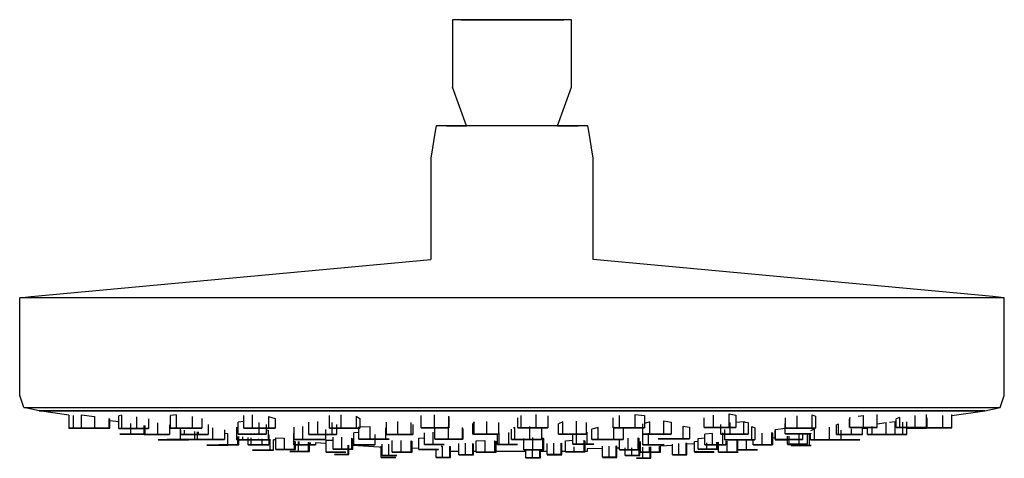
# Model space of a CAD drawing. Extents: x -9.3 to 9.3, y -4.2 to 4.2.
import ezdxf

# ---------------------------------------------------------------- set-up
doc = ezdxf.new("R2010")
doc.units = 0
doc.layers.get('0').update_dxf_attribs({"linetype": 'CONTINUOUS'})

msp = doc.modelspace()

# ---------------------------------------------------------------- linework, layer by layer
at = {"linetype": 'CONTINUOUS'}
for p, q in [((-0.98162, 4.166176), (-1.127419, 4.166168)), ((-1.127419, 4.166168), (-1.127419, 4.102181)), ((-0.572796, 4.166176), (-0.98162, 4.166176)), ((-0.8937, 4.166176), (-0.98162, 4.166176)), ((-0.971127, 4.166168), (-0.554621, 4.166183)), ((-0.010492, 4.166168), (-0.572796, 4.166176)), ((-0.554621, 4.166183), (0.010495, 4.166168)), ((-0.504946, 4.166183), (-0.554621, 4.166183)), ((0.009556, 4.166168), (-0.504946, 4.166183)), ((0.554625, 4.166176), (-0.010492, 4.166168)), ((0.521497, 4.166183), (0.009556, 4.166168)), ((0.010495, 4.166168), (0.5728, 4.166183)), ((0.521497, 4.166183), (0.5728, 4.166183)), ((0.97113, 4.166176), (0.554625, 4.166176)), ((0.5728, 4.166183), (0.981624, 4.166168)), ((0.88415, 4.166176), (0.97113, 4.166176)), ((1.127423, 4.166168), (0.97113, 4.166176)), ((1.127423, 4.102181), (1.127423, 4.166168)), ((-1.127419, 4.102181), (-1.127418, 2.926414)), ((1.127425, 2.926414), (1.127423, 4.102181)), ((-1.127418, 2.926414), (-1.127418, 2.886422)), ((-0.863106, 2.149601), (-1.127418, 2.886422)), ((0.863114, 2.149601), (1.127425, 2.886422)), ((1.127425, 2.886422), (1.127425, 2.926414)), ((-1.451793, 2.083954), (-1.543777, 1.537712)), ((-1.440741, 2.149589), (-1.451793, 2.083954)), ((-1.254421, 2.149589), (-1.440741, 2.149589)), ((-0.731981, 2.149589), (-1.254421, 2.149589)), ((-1.241013, 2.149589), (-0.863106, 2.149601)), ((-0.013405, 2.149589), (-0.731981, 2.149589)), ((0.708763, 2.149589), (-0.013405, 2.149589)), ((1.241021, 2.149589), (0.708763, 2.149589)), ((0.863114, 2.149601), (1.254431, 2.149589)), ((1.440749, 2.149589), (1.241021, 2.149589)), ((1.451801, 2.083954), (1.440749, 2.149589)), ((1.543783, 1.537712), (1.451801, 2.083954)), ((-1.543777, 1.537712), (-1.543779, -0.390126)), ((1.54378, -0.390126), (1.543783, 1.537712)), ((-9.129004, -1.09462), (-1.543779, -0.390126)), ((9.129004, -1.09462), (1.54378, -0.390126)), ((-9.349022, -1.115051), (-9.129004, -1.09462)), ((-9.349022, -1.240692), (-9.349022, -1.115051)), ((-9.186357, -1.115051), (-9.349022, -1.115051)), ((-8.670664, -1.115051), (-9.186357, -1.115051)), ((-7.821764, -1.115051), (-8.670664, -1.115051)), ((-6.672278, -1.115051), (-7.821764, -1.115051)), ((-5.266379, -1.115051), (-6.672278, -1.115051)), ((-3.658096, -1.115051), (-5.266379, -1.115051)), ((-1.909234, -1.115051), (-3.658096, -1.115051)), ((-0.087017, -1.115051), (-1.909234, -1.115051)), ((1.738559, -1.115051), (-0.087017, -1.115051)), ((3.497323, -1.115051), (1.738559, -1.115051)), ((5.121686, -1.115051), (3.497323, -1.115051)), ((6.549226, -1.115051), (5.121686, -1.115051)), ((7.725084, -1.115051), (6.549226, -1.115051)), ((8.604069, -1.115051), (7.725084, -1.115051)), ((9.152407, -1.115051), (8.604069, -1.115051)), ((9.349022, -1.115051), (9.129004, -1.09462)), ((9.349022, -1.115051), (9.152407, -1.115051)), ((9.349022, -1.240692), (9.349022, -1.115051)), ((-9.349022, -2.888543), (-9.349022, -1.240692)), ((9.349022, -2.888543), (9.349022, -1.240692)), ((-9.349022, -2.975273), (-9.349022, -2.888543)), ((-9.272346, -3.199791), (-9.349022, -2.975273)), ((9.272346, -3.199791), (9.349022, -2.975273)), ((9.349022, -2.975273), (9.349022, -2.888543)), ((-9.272346, -3.199791), (-9.111015, -3.199791)), ((-8.977863, -3.267365), (-9.272346, -3.199791)), ((-9.111015, -3.199791), (-8.599554, -3.199791)), ((-8.977863, -3.267365), (-8.821655, -3.267364)), ((-8.821655, -3.267364), (-8.977863, -3.267365)), ((-8.415282, -3.344919), (-8.977863, -3.267365)), ((-8.821655, -3.267364), (-8.326435, -3.267364)), ((-8.326435, -3.267364), (-8.821655, -3.267364)), ((-8.599554, -3.199791), (-7.757615, -3.199791)), ((-8.416855, -3.344587), (-8.416855, -3.593152)), ((-8.336155, -3.352353), (-8.336155, -3.593152)), ((-8.326435, -3.267364), (-7.511238, -3.267364)), ((-7.511238, -3.267364), (-8.326435, -3.267364)), ((-8.176807, -3.593798), (-8.176807, -3.342907)), ((-8.176807, -3.342907), (-7.926491, -3.370252)), ((-7.757615, -3.199791), (-6.617557, -3.199791)), ((-7.511238, -3.267364), (-6.407386, -3.267364)), ((-6.407386, -3.267364), (-7.511238, -3.267364)), ((-7.412408, -3.348441), (-7.464239, -3.361295)), ((-7.464239, -3.599074), (-7.464239, -3.361295)), ((-7.412408, -3.599074), (-7.412408, -3.348441)), ((-6.617557, -3.199791), (-5.226284, -3.19979)), ((-6.371864, -3.340907), (-6.484761, -3.352917)), ((-6.484761, -3.590565), (-6.484761, -3.352917)), ((-6.407386, -3.267364), (-5.057302, -3.267364)), ((-5.057302, -3.267364), (-6.407386, -3.267364)), ((-6.371864, -3.590565), (-6.371864, -3.340907)), ((-5.223188, -3.199789), (-3.628095, -3.199789)), ((-5.095274, -3.592125), (-5.095274, -3.354056)), ((-5.057302, -3.267364), (-3.512868, -3.267364)), ((-3.512868, -3.267364), (-5.057302, -3.267364)), ((-4.926373, -3.592125), (-4.926373, -3.342869)), ((-3.628095, -3.199789), (-1.893576, -3.199789)), ((-3.512868, -3.267364), (-1.833437, -3.267364)), ((-1.833437, -3.267364), (-3.512868, -3.267364)), ((-3.46275, -3.591403), (-3.46275, -3.355243)), ((-3.245422, -3.591403), (-3.245422, -3.342816)), ((-1.893576, -3.199789), (-0.086303, -3.199789)), ((-1.833437, -3.267364), (-0.083562, -3.267364)), ((-0.083562, -3.267364), (-1.833437, -3.267364)), ((-1.724912, -3.588683), (-1.724912, -3.354998)), ((-1.468905, -3.588683), (-1.468905, -3.339779)), ((-1.205456, -3.363584), (-1.205456, -3.588683)), ((-1.205456, -3.363584), (-1.20213, -3.382001)), ((-0.086303, -3.199789), (1.7243, -3.199789)), ((-0.083562, -3.267364), (1.669538, -3.267364)), ((1.669538, -3.267364), (-0.083562, -3.267364)), ((0.174202, -3.585738), (0.174202, -3.353196)), ((0.459479, -3.585738), (0.459479, -3.335579)), ((0.682511, -3.359325), (0.682511, -3.585738)), ((1.669538, -3.267364), (3.358478, -3.267364)), ((3.358478, -3.267364), (1.669538, -3.267364)), ((1.7243, -3.199789), (3.46864, -3.199789)), ((2.040764, -3.585134), (2.040764, -3.352907)), ((2.339192, -3.585134), (2.339192, -3.332523)), ((2.339192, -3.332523), (2.514967, -3.354982)), ((2.514967, -3.354982), (2.514967, -3.585134)), ((3.358478, -3.267364), (4.918353, -3.267364)), ((4.918353, -3.267364), (3.358478, -3.267364)), ((3.46864, -3.199789), (5.079681, -3.199789)), ((3.828837, -3.581824), (3.828837, -3.348101)), ((4.127031, -3.581824), (4.127031, -3.324025)), ((4.127031, -3.324025), (4.247665, -3.348543)), ((4.247665, -3.348543), (4.247665, -3.581824)), ((4.918353, -3.267364), (6.28922, -3.267364)), ((6.28922, -3.267364), (4.918353, -3.267364)), ((5.079681, -3.199789), (6.495514, -3.199791)), ((5.41576, -3.595629), (5.41576, -3.359229)), ((5.700344, -3.595629), (5.700344, -3.337885)), ((5.700344, -3.337885), (5.760425, -3.365079)), ((5.760425, -3.365079), (5.760425, -3.595629)), ((6.28922, -3.267364), (7.418396, -3.267364)), ((7.418396, -3.267364), (6.28922, -3.267364)), ((6.495514, -3.199791), (7.661728, -3.199791)), ((6.572126, -3.364332), (6.676873, -3.35102)), ((6.676873, -3.583385), (6.676873, -3.35102)), ((6.935082, -3.583385), (6.935082, -3.334042)), ((7.418396, -3.267364), (8.262486, -3.267364)), ((8.262486, -3.267364), (7.418396, -3.267364)), ((7.654138, -3.581965), (7.654138, -3.353272)), ((7.661728, -3.199791), (8.533504, -3.199791)), ((7.869935, -3.581965), (7.869935, -3.33538)), ((8.183695, -3.585436), (8.183695, -3.354852)), ((8.262486, -3.267364), (8.789053, -3.267364)), ((8.789053, -3.267364), (8.262486, -3.267364)), ((8.350763, -3.353813), (8.977863, -3.267365)), ((8.350763, -3.585436), (8.350763, -3.336274)), ((8.533504, -3.199791), (9.077345, -3.199791)), ((8.789053, -3.267364), (8.977863, -3.267365)), ((8.977863, -3.267365), (8.789053, -3.267364)), ((8.977863, -3.267365), (9.272346, -3.199791)), ((9.077345, -3.199791), (9.272346, -3.199791)), ((-7.926491, -3.370252), (-7.926491, -3.593798)), ((-7.658133, -3.411938), (-7.658133, -3.593798)), ((-7.658133, -3.411938), (-7.645215, -3.422206)), ((-7.645215, -3.422206), (-7.640091, -3.42438)), ((-7.640091, -3.593798), (-7.640091, -3.42438)), ((-7.464239, -3.476024), (-7.640091, -3.451782)), ((-7.24261, -3.506576), (-7.24261, -3.708687)), ((-7.130595, -3.377014), (-7.130595, -3.599074)), ((-6.990992, -3.541263), (-6.990992, -3.708687)), ((-6.984178, -3.716239), (-6.984178, -3.542202)), ((-6.969212, -3.716239), (-6.969212, -3.544265)), ((-6.900608, -3.418441), (-6.900608, -3.599074)), ((-6.730477, -3.494696), (-6.730477, -3.716239)), ((-6.506704, -3.529459), (-6.506704, -3.716239)), ((-6.074707, -3.369492), (-6.074707, -3.590565)), ((-5.890445, -3.409787), (-5.890445, -3.590565)), ((-5.770914, -3.524137), (-5.770914, -3.71146)), ((-5.095274, -3.467507), (-5.199857, -3.478716)), ((-5.199857, -3.709992), (-5.199857, -3.478716)), ((-4.809072, -3.487541), (-4.809072, -3.709992)), ((-4.66546, -3.522857), (-4.66546, -3.709992)), ((-4.627204, -3.371732), (-4.627204, -3.592125)), ((-4.627204, -3.371732), (-4.496934, -3.411782)), ((-4.496934, -3.411782), (-4.496934, -3.592125)), ((-3.858738, -3.710675), (-3.858738, -3.480736)), ((-3.687973, -3.710675), (-3.687973, -3.465726)), ((-3.424332, -3.486459), (-3.424332, -3.710675)), ((-3.331457, -3.522202), (-3.331457, -3.710675)), ((-2.957659, -3.36841), (-2.957659, -3.591403)), ((-2.957659, -3.36841), (-2.921557, -3.389954)), ((-2.921557, -3.389954), (-2.887224, -3.409151)), ((-2.887224, -3.409151), (-2.887224, -3.591403)), ((-2.381006, -3.712977), (-2.381006, -3.480011)), ((-2.170722, -3.712977), (-2.170722, -3.466702)), ((-1.922465, -3.488683), (-1.922465, -3.712977)), ((-1.884492, -3.524388), (-1.884492, -3.712977)), ((-1.20213, -3.382001), (-1.198015, -3.403956)), ((-1.198015, -3.403956), (-1.198015, -3.588683)), ((-0.718043, -3.476062), (-0.742438, -3.510662)), ((-0.742438, -3.709883), (-0.742438, -3.510662)), ((-0.718043, -3.709883), (-0.718043, -3.476062)), ((-0.475193, -3.709883), (-0.475193, -3.464543)), ((-0.25674, -3.488915), (-0.25674, -3.709883)), ((0.111959, -3.585738), (0.111959, -3.394679)), ((0.96363, -3.473403), (0.883692, -3.509967)), ((0.883692, -3.706217), (0.883692, -3.509967)), ((0.96363, -3.706217), (0.96363, -3.473403)), ((1.224628, -3.706217), (1.224628, -3.460446)), ((1.405688, -3.484154), (1.405688, -3.706217)), ((1.918111, -3.585134), (1.918111, -3.397626)), ((2.484883, -3.704367), (2.484883, -3.511127)), ((2.616778, -3.471503), (2.514967, -3.502089)), ((2.616778, -3.704367), (2.616778, -3.471503)), ((2.884218, -3.704367), (2.884218, -3.455536)), ((2.884218, -3.455536), (3.019763, -3.479193)), ((3.019763, -3.479193), (3.019763, -3.704367)), ((3.651277, -3.581824), (3.651277, -3.396695)), ((3.96304, -3.710062), (3.96304, -3.522499)), ((4.140976, -3.710062), (4.140976, -3.48672)), ((4.247665, -3.479462), (4.402861, -3.468905)), ((4.402861, -3.710062), (4.402861, -3.468905)), ((4.402861, -3.468905), (4.430311, -3.477174)), ((4.430311, -3.477174), (4.486811, -3.485345)), ((4.486811, -3.485345), (4.486811, -3.710062)), ((5.186996, -3.700892), (5.186996, -3.503774)), ((5.191256, -3.595629), (5.191256, -3.394956)), ((6.19835, -3.516797), (6.164553, -3.533135)), ((6.164553, -3.712267), (6.164553, -3.533135)), ((6.19835, -3.712267), (6.19835, -3.516797)), ((6.415496, -3.39287), (6.41233, -3.4218)), ((6.41233, -3.583385), (6.41233, -3.4218)), ((6.415496, -3.583385), (6.415496, -3.39287)), ((6.935082, -3.509689), (7.104668, -3.48476)), ((7.104668, -3.712336), (7.104668, -3.48476)), ((7.166229, -3.480609), (7.278654, -3.467587)), ((7.278654, -3.712336), (7.278654, -3.467587)), ((7.344946, -3.396238), (7.293177, -3.41548)), ((7.293177, -3.581965), (7.293177, -3.41548)), ((7.365757, -3.390651), (7.344946, -3.396238)), ((7.365757, -3.581965), (7.365757, -3.390651)), ((7.424101, -3.71531), (7.424101, -3.481557)), ((7.499019, -3.71531), (7.499019, -3.471229)), ((7.884369, -3.585436), (7.884369, -3.394808)), ((-8.336155, -3.593152), (-8.416855, -3.593152)), ((-8.416855, -3.593152), (-8.336155, -3.593152)), ((-8.176807, -3.593152), (-8.336155, -3.593152)), ((-8.336155, -3.593152), (-8.176807, -3.593152)), ((-8.176807, -3.593798), (-7.926491, -3.593798)), ((-7.926491, -3.593798), (-8.176807, -3.593798)), ((-7.926491, -3.593798), (-7.658133, -3.593798)), ((-7.658133, -3.593798), (-7.926491, -3.593798)), ((-7.640091, -3.593798), (-7.658133, -3.593798)), ((-7.658133, -3.593798), (-7.640091, -3.593798)), ((-7.412408, -3.599074), (-7.464239, -3.599074)), ((-7.464239, -3.599074), (-7.412408, -3.599074)), ((-7.44692, -3.708687), (-7.24261, -3.708687)), ((-7.24261, -3.708687), (-7.44692, -3.708687)), ((-7.412408, -3.599074), (-7.130595, -3.599074)), ((-7.130595, -3.599074), (-7.412408, -3.599074)), ((-7.24261, -3.708687), (-6.990992, -3.708687)), ((-6.990992, -3.708687), (-7.24261, -3.708687)), ((-7.130595, -3.599074), (-6.900608, -3.599074)), ((-6.900608, -3.599074), (-7.130595, -3.599074)), ((-6.969212, -3.716239), (-6.984178, -3.716239)), ((-6.984178, -3.716239), (-6.969212, -3.716239)), ((-6.969212, -3.716239), (-6.730477, -3.716239)), ((-6.730477, -3.716239), (-6.969212, -3.716239)), ((-6.730477, -3.716239), (-6.506704, -3.716239)), ((-6.506704, -3.716239), (-6.730477, -3.716239)), ((-6.506704, -3.571398), (-6.484761, -3.57353)), ((-6.371864, -3.590565), (-6.484761, -3.590565)), ((-6.484761, -3.590565), (-6.371864, -3.590565)), ((-6.371864, -3.590565), (-6.074707, -3.590565)), ((-6.074707, -3.590565), (-6.371864, -3.590565)), ((-6.29886, -3.591596), (-6.29886, -3.809104)), ((-6.288456, -3.71146), (-6.288456, -3.625299)), ((-6.21759, -3.71146), (-6.288456, -3.71146)), ((-6.288456, -3.71146), (-6.21759, -3.71146)), ((-6.21759, -3.71146), (-6.21759, -3.633496)), ((-6.21759, -3.71146), (-5.958819, -3.71146)), ((-5.958819, -3.71146), (-6.21759, -3.71146)), ((-6.074707, -3.590565), (-5.890445, -3.590565)), ((-5.890445, -3.590565), (-6.074707, -3.590565)), ((-6.030501, -3.655136), (-6.030501, -3.809104)), ((-6.021184, -3.809925), (-6.021184, -3.656213)), ((-5.969354, -3.809925), (-5.969354, -3.662208)), ((-5.958819, -3.663427), (-5.958819, -3.71146)), ((-5.958819, -3.71146), (-5.770914, -3.71146)), ((-5.770914, -3.71146), (-5.958819, -3.71146)), ((-5.68754, -3.589178), (-5.68754, -3.809925)), ((-5.457553, -3.624863), (-5.457553, -3.809925)), ((-5.457553, -3.688765), (-5.403238, -3.693917)), ((-5.403238, -3.693917), (-5.403238, -3.910376)), ((-5.226284, -3.812626), (-5.226284, -3.575265)), ((-5.076269, -3.709992), (-5.199857, -3.709992)), ((-5.199857, -3.709992), (-5.076269, -3.709992)), ((-4.926373, -3.592125), (-5.095274, -3.592125)), ((-5.095274, -3.592125), (-4.92788, -3.592125)), ((-5.076269, -3.709992), (-4.809072, -3.709992)), ((-4.809072, -3.709992), (-5.076269, -3.709992)), ((-4.926373, -3.592125), (-4.627204, -3.592125)), ((-4.627204, -3.592125), (-4.926373, -3.592125)), ((-4.809072, -3.709992), (-4.66546, -3.709992)), ((-4.66546, -3.709992), (-4.809072, -3.709992)), ((-4.66546, -3.62444), (-4.631968, -3.631577)), ((-4.631968, -3.631577), (-4.631968, -3.812626)), ((-4.627204, -3.592125), (-4.496934, -3.592125)), ((-4.496934, -3.592125), (-4.627204, -3.592125)), ((-4.615245, -3.717503), (-4.615245, -3.91048)), ((-4.140875, -3.908189), (-4.140875, -3.685768)), ((-4.138831, -3.80638), (-4.138831, -3.57436)), ((-3.96993, -3.80638), (-3.96993, -3.562125)), ((-3.687973, -3.710675), (-3.858738, -3.710675)), ((-3.858738, -3.710675), (-3.687973, -3.710675)), ((-3.687973, -3.710675), (-3.424332, -3.710675)), ((-3.424332, -3.710675), (-3.687973, -3.710675)), ((-3.540491, -3.619989), (-3.540491, -3.80638)), ((-3.245422, -3.591403), (-3.46275, -3.591403)), ((-3.46275, -3.591403), (-3.245422, -3.591403)), ((-3.424332, -3.710675), (-3.331457, -3.710675)), ((-3.331457, -3.710675), (-3.424332, -3.710675)), ((-3.245422, -3.591403), (-2.957659, -3.591403)), ((-2.957659, -3.591403), (-3.245422, -3.591403)), ((-2.911712, -3.677782), (-3.004984, -3.681254)), ((-3.004984, -3.908338), (-3.004984, -3.681254)), ((-2.957659, -3.591403), (-2.887224, -3.591403)), ((-2.887224, -3.591403), (-2.957659, -3.591403)), ((-2.909019, -3.805597), (-2.909019, -3.571039)), ((-2.887224, -3.56997), (-2.691692, -3.560376)), ((-2.691692, -3.805597), (-2.691692, -3.560376)), ((-2.607326, -3.715511), (-2.607326, -3.908338)), ((-2.403928, -3.585729), (-2.403928, -3.805597)), ((-2.170722, -3.712977), (-2.381006, -3.712977)), ((-2.381006, -3.712977), (-2.170722, -3.712977)), ((-2.170722, -3.712977), (-1.922465, -3.712977)), ((-1.922465, -3.712977), (-2.170722, -3.712977)), ((-1.922465, -3.712977), (-1.884492, -3.712977)), ((-1.884492, -3.712977), (-1.922465, -3.712977)), ((-1.468905, -3.588683), (-1.724912, -3.588683)), ((-1.724912, -3.588683), (-1.468905, -3.588683)), ((-1.660669, -3.902353), (-1.660669, -3.679843)), ((-1.495346, -3.902353), (-1.495346, -3.671231)), ((-1.468905, -3.588683), (-1.205456, -3.588683)), ((-1.205456, -3.588683), (-1.468905, -3.588683)), ((-1.463151, -3.805385), (-1.463151, -3.575177)), ((-1.207144, -3.805385), (-1.207144, -3.560334)), ((-1.205456, -3.588683), (-1.198015, -3.588683)), ((-1.198015, -3.588683), (-1.205456, -3.588683)), ((-0.943695, -3.583887), (-0.943695, -3.805385)), ((-0.943695, -3.583887), (-0.936253, -3.617182)), ((-0.936253, -3.617182), (-0.936253, -3.805385)), ((-0.718043, -3.709883), (-0.742438, -3.709883)), ((-0.742438, -3.709883), (-0.718043, -3.709883)), ((-0.475193, -3.709883), (-0.718043, -3.709883)), ((-0.718043, -3.709883), (-0.475193, -3.709883)), ((-0.475193, -3.709883), (-0.25674, -3.709883)), ((-0.25674, -3.709883), (-0.475193, -3.709883)), ((-0.272778, -3.905777), (-0.272778, -3.701409)), ((-0.245324, -3.905777), (-0.245324, -3.679664)), ((-0.057037, -3.905777), (-0.057037, -3.674826)), ((-0.008854, -3.807956), (-0.008854, -3.61446)), ((0.040798, -3.587868), (0.025114, -3.595948)), ((0.053389, -3.579477), (0.040798, -3.587868)), ((0.053389, -3.807956), (0.053389, -3.579477)), ((0.174202, -3.585738), (0.111959, -3.585738)), ((0.111959, -3.585738), (0.174202, -3.585738)), ((0.459479, -3.585738), (0.174202, -3.585738)), ((0.174202, -3.585738), (0.459479, -3.585738)), ((0.338666, -3.807956), (0.338666, -3.561329)), ((0.459479, -3.585738), (0.682511, -3.585738)), ((0.682511, -3.585738), (0.459479, -3.585738)), ((0.561698, -3.58405), (0.561698, -3.807956)), ((0.96363, -3.706217), (0.883692, -3.706217)), ((0.883692, -3.706217), (0.96363, -3.706217)), ((1.224628, -3.706217), (0.96363, -3.706217)), ((0.96363, -3.706217), (1.224628, -3.706217)), ((1.154978, -3.89833), (1.154978, -3.696855)), ((1.224265, -3.89833), (1.224265, -3.674931)), ((1.224628, -3.706217), (1.405688, -3.706217)), ((1.405688, -3.706217), (1.224628, -3.706217)), ((1.424547, -3.89833), (1.424547, -3.667732)), ((1.638054, -3.579366), (1.515401, -3.610388)), ((1.515401, -3.811236), (1.515401, -3.610388)), ((1.638054, -3.811236), (1.638054, -3.579366)), ((2.040764, -3.585134), (1.918111, -3.585134)), ((1.918111, -3.585134), (2.039742, -3.585134)), ((1.936482, -3.811236), (1.936482, -3.571007)), ((2.339192, -3.585134), (2.040764, -3.585134)), ((2.040764, -3.585134), (2.339192, -3.585134)), ((2.112257, -3.58743), (2.112257, -3.811236)), ((2.339192, -3.585134), (2.514967, -3.585134)), ((2.514967, -3.585134), (2.339192, -3.585134)), ((2.484702, -3.908409), (2.484702, -3.71242)), ((2.616778, -3.704367), (2.484883, -3.704367)), ((2.484883, -3.704367), (2.616778, -3.704367)), ((2.592716, -3.908409), (2.592716, -3.685406)), ((2.884218, -3.704367), (2.616778, -3.704367)), ((2.616778, -3.704367), (2.884218, -3.704367)), ((2.884218, -3.704367), (3.019763, -3.704367)), ((3.019763, -3.704367), (2.884218, -3.704367)), ((3.248904, -3.79688), (3.248904, -3.556355)), ((3.248904, -3.556355), (3.369539, -3.575791)), ((3.369539, -3.575791), (3.369539, -3.79688)), ((3.828837, -3.581824), (3.651277, -3.581824)), ((3.651277, -3.581824), (3.828837, -3.581824)), ((3.806607, -3.691798), (3.664713, -3.709394)), ((3.664713, -3.909196), (3.664713, -3.709394)), ((3.806607, -3.909196), (3.806607, -3.691798)), ((4.127031, -3.581824), (3.828837, -3.581824)), ((3.828837, -3.581824), (4.127031, -3.581824)), ((4.140976, -3.710062), (3.96304, -3.710062)), ((3.96304, -3.710062), (4.140976, -3.710062)), ((4.003791, -3.909196), (4.003791, -3.682395)), ((4.044662, -3.814945), (4.044662, -3.615868)), ((4.127031, -3.581824), (4.247665, -3.581824)), ((4.247665, -3.581824), (4.127031, -3.581824)), ((4.402861, -3.710062), (4.140976, -3.710062)), ((4.140976, -3.710062), (4.402861, -3.710062)), ((4.402861, -3.710062), (4.486811, -3.710062)), ((4.486811, -3.710062), (4.402861, -3.710062)), ((4.553749, -3.814945), (4.553749, -3.559088)), ((4.553749, -3.559088), (4.613831, -3.584791)), ((4.613831, -3.584791), (4.613831, -3.814945)), ((4.749765, -3.91283), (4.749765, -3.691231)), ((4.931995, -3.91283), (4.931995, -3.676379)), ((4.931995, -3.676379), (4.944818, -3.688771)), ((4.944818, -3.688771), (4.944818, -3.91283)), ((5.002029, -3.623534), (5.00006, -3.636507)), ((5.00006, -3.8096), (5.00006, -3.636507)), ((5.003227, -3.61783), (5.186996, -3.594965)), ((5.003227, -3.8096), (5.003227, -3.61783)), ((5.40299, -3.700892), (5.186996, -3.700892)), ((5.186996, -3.700892), (5.40299, -3.700892)), ((5.41576, -3.595629), (5.191256, -3.595629)), ((5.191256, -3.595629), (5.41576, -3.595629)), ((5.647574, -3.700892), (5.40299, -3.700892)), ((5.40299, -3.700892), (5.647574, -3.700892)), ((5.700344, -3.595629), (5.41576, -3.595629)), ((5.41576, -3.595629), (5.700344, -3.595629)), ((5.455293, -3.900439), (5.455293, -3.721666)), ((5.522813, -3.8096), (5.522813, -3.713856)), ((5.611619, -3.900439), (5.611619, -3.703585)), ((5.64697, -3.92579), (5.64697, -3.700892)), ((5.647574, -3.700892), (5.676164, -3.700892)), ((5.676164, -3.700892), (5.647574, -3.700892)), ((5.743759, -3.615427), (5.671178, -3.643691)), ((5.671178, -3.813969), (5.671178, -3.696696)), ((5.676164, -3.696119), (5.676164, -3.700892)), ((5.700344, -3.595629), (5.760425, -3.595629)), ((5.760425, -3.595629), (5.700344, -3.595629)), ((5.743759, -3.813969), (5.743759, -3.615427)), ((6.032139, -3.813969), (6.032139, -3.576498)), ((6.19835, -3.712267), (6.164553, -3.712267)), ((6.164553, -3.712267), (6.19835, -3.712267)), ((6.445009, -3.712267), (6.19835, -3.712267)), ((6.19835, -3.712267), (6.445009, -3.712267)), ((6.247936, -3.813969), (6.247936, -3.629986)), ((6.676873, -3.583385), (6.415496, -3.583385)), ((6.415496, -3.583385), (6.676873, -3.583385)), ((6.445009, -3.712267), (6.445009, -3.607192)), ((6.65787, -3.712267), (6.445009, -3.712267)), ((6.445009, -3.712267), (6.65787, -3.712267)), ((6.65787, -3.712267), (6.65787, -3.582572)), ((6.670539, -3.596532), (6.65787, -3.596532)), ((6.65787, -3.596532), (6.670539, -3.596532)), ((6.670539, -3.596532), (6.670539, -3.583385)), ((6.670539, -3.596532), (6.752856, -3.596532)), ((6.752856, -3.596532), (6.670539, -3.596532)), ((6.935082, -3.583385), (6.676873, -3.583385)), ((6.676873, -3.583385), (6.935082, -3.583385)), ((6.752856, -3.712336), (6.752856, -3.571585)), ((6.841768, -3.712336), (6.752856, -3.712336)), ((6.752856, -3.712336), (6.841768, -3.712336)), ((6.926843, -3.71507), (6.752856, -3.71507)), ((6.752856, -3.71507), (6.926843, -3.71507)), ((6.841768, -3.712336), (6.841768, -3.561301)), ((7.104668, -3.712336), (6.841768, -3.712336)), ((6.841768, -3.712336), (7.104668, -3.712336)), ((6.926843, -3.71507), (6.979414, -3.71507)), ((6.979414, -3.71507), (6.926843, -3.71507)), ((7.164298, -3.71531), (6.979414, -3.71531)), ((6.979414, -3.71531), (7.164298, -3.71531)), ((7.278654, -3.712336), (7.104668, -3.712336)), ((7.104668, -3.712336), (7.278654, -3.712336)), ((7.424101, -3.71531), (7.164298, -3.71531)), ((7.164298, -3.71531), (7.424101, -3.71531)), ((7.365757, -3.581965), (7.293177, -3.581965)), ((7.293177, -3.581965), (7.365757, -3.581965)), ((7.654138, -3.581965), (7.365757, -3.581965)), ((7.365757, -3.581965), (7.654138, -3.581965)), ((7.499019, -3.71531), (7.424101, -3.71531)), ((7.424101, -3.71531), (7.499019, -3.71531)), ((7.508975, -3.593749), (7.499019, -3.593749)), ((7.499019, -3.593749), (7.508975, -3.593749)), ((7.508975, -3.593749), (7.508975, -3.581965)), ((7.508975, -3.593749), (7.797355, -3.593749)), ((7.797355, -3.593749), (7.508975, -3.593749)), ((7.869935, -3.581965), (7.654138, -3.581965)), ((7.654138, -3.581965), (7.869935, -3.581965)), ((7.884369, -3.585436), (7.752113, -3.585436)), ((7.752113, -3.585436), (7.884369, -3.585436)), ((7.919181, -3.589685), (7.752113, -3.589685)), ((7.752113, -3.589685), (7.919181, -3.589685)), ((7.797355, -3.593749), (7.797355, -3.589685)), ((7.797355, -3.593749), (7.869935, -3.593749)), ((7.869935, -3.593749), (7.797355, -3.593749)), ((8.183695, -3.585436), (7.884369, -3.585436)), ((7.884369, -3.585436), (8.183695, -3.585436)), ((7.919181, -3.589685), (7.919181, -3.585436)), ((7.919181, -3.589685), (8.21851, -3.589685)), ((8.21851, -3.589685), (7.919181, -3.589685)), ((8.350763, -3.585436), (8.183695, -3.585436)), ((8.183695, -3.585436), (8.350763, -3.585436)), ((8.21851, -3.589685), (8.21851, -3.585436)), ((8.21851, -3.589685), (8.350763, -3.589685)), ((8.350763, -3.589685), (8.21851, -3.589685)), ((-6.641405, -3.817134), (-6.722106, -3.817134)), ((-6.722106, -3.817134), (-6.641405, -3.817134)), ((-6.350822, -3.817134), (-6.641405, -3.817134)), ((-6.641405, -3.817134), (-6.350822, -3.817134)), ((-6.549176, -3.809104), (-6.29886, -3.809104)), ((-6.29886, -3.809104), (-6.549176, -3.809104)), ((-6.140944, -3.817134), (-6.350822, -3.817134)), ((-6.350822, -3.817134), (-6.140944, -3.817134)), ((-6.29886, -3.809104), (-6.030501, -3.809104)), ((-6.030501, -3.809104), (-6.29886, -3.809104)), ((-5.969354, -3.809925), (-6.021184, -3.809925)), ((-6.021184, -3.809925), (-5.969354, -3.809925)), ((-5.969354, -3.809925), (-5.68754, -3.809925)), ((-5.68754, -3.809925), (-5.969354, -3.809925)), ((-5.72585, -3.914064), (-5.794835, -3.914064)), ((-5.794835, -3.914064), (-5.72585, -3.914064)), ((-5.525624, -3.914064), (-5.72585, -3.914064)), ((-5.72585, -3.914064), (-5.525624, -3.914064)), ((-5.68754, -3.809925), (-5.457553, -3.809925)), ((-5.457553, -3.809925), (-5.68754, -3.809925)), ((-5.564266, -3.910376), (-5.403238, -3.910376)), ((-5.403238, -3.910376), (-5.564266, -3.910376)), ((-5.394387, -3.914064), (-5.525624, -3.914064)), ((-5.525624, -3.914064), (-5.394387, -3.914064)), ((-5.403238, -3.910376), (-5.215073, -3.910376)), ((-5.215073, -3.910376), (-5.403238, -3.910376)), ((-5.113386, -3.812626), (-5.226284, -3.812626)), ((-5.226284, -3.812626), (-5.113386, -3.812626)), ((-5.215073, -3.749451), (-5.215073, -3.910376)), ((-5.187935, -3.910376), (-5.215073, -3.910376)), ((-5.215073, -3.910376), (-5.187935, -3.910376)), ((-5.187935, -3.910376), (-5.187935, -3.75259)), ((-5.113386, -3.812626), (-5.113386, -3.761212)), ((-5.113386, -3.812626), (-4.816229, -3.812626)), ((-4.816229, -3.812626), (-5.113386, -3.812626)), ((-5.013039, -3.91048), (-5.013039, -3.772819)), ((-4.950556, -3.91048), (-5.013039, -3.91048)), ((-5.013039, -3.91048), (-4.950556, -3.91048)), ((-4.950556, -3.91048), (-4.950556, -3.780046)), ((-4.950556, -3.91048), (-4.75166, -3.91048)), ((-4.75166, -3.91048), (-4.950556, -3.91048)), ((-4.816229, -3.793482), (-4.816229, -3.812626)), ((-4.816229, -3.812626), (-4.631968, -3.812626)), ((-4.631968, -3.812626), (-4.816229, -3.812626)), ((-4.75166, -3.798085), (-4.75166, -3.91048)), ((-4.75166, -3.91048), (-4.615245, -3.91048)), ((-4.615245, -3.91048), (-4.75166, -3.91048)), ((-4.596418, -3.805486), (-4.596418, -4.008335)), ((-4.527431, -4.008335), (-4.527431, -3.814069)), ((-4.487564, -3.816911), (-4.527431, -3.814069)), ((-4.487564, -3.999943), (-4.487564, -3.776103)), ((-4.487564, -3.776103), (-4.337817, -3.783765)), ((-4.337817, -3.783765), (-4.326535, -3.784049)), ((-4.326535, -3.784049), (-4.326535, -3.999943)), ((-4.039023, -3.908189), (-4.140875, -3.908189)), ((-4.140875, -3.908189), (-4.039023, -3.908189)), ((-3.96993, -3.80638), (-4.138831, -3.80638)), ((-4.138831, -3.80638), (-3.96993, -3.80638)), ((-4.138371, -3.841803), (-4.138371, -3.999943)), ((-4.111233, -3.999943), (-4.111233, -3.843737)), ((-4.05806, -3.847528), (-4.05806, -4.039567)), ((-4.039023, -3.908189), (-4.039023, -3.848885)), ((-4.039023, -3.908189), (-3.835599, -3.908189)), ((-3.835599, -3.908189), (-4.039023, -3.908189)), ((-3.96993, -3.80638), (-3.670761, -3.80638)), ((-3.670761, -3.80638), (-3.96993, -3.80638)), ((-3.869895, -3.860941), (-3.869895, -4.039567)), ((-3.842758, -4.039567), (-3.842758, -3.862875)), ((-3.835599, -3.863386), (-3.835599, -3.908189)), ((-3.835599, -3.908189), (-3.734025, -3.908189)), ((-3.734025, -3.908189), (-3.835599, -3.908189)), ((-3.734025, -3.870626), (-3.734025, -3.908189)), ((-3.53112, -3.88509), (-3.734025, -3.870626)), ((-3.670761, -3.80638), (-3.540491, -3.80638)), ((-3.540491, -3.80638), (-3.670761, -3.80638)), ((-3.53112, -4.048243), (-3.53112, -3.82106)), ((-3.53112, -3.82106), (-3.396883, -3.824443)), ((-3.396883, -3.99176), (-3.396883, -3.765244)), ((-3.235855, -3.767505), (-3.235855, -3.99176)), ((-3.11591, -3.914688), (-3.11591, -4.095604)), ((-3.096024, -4.095604), (-3.096024, -3.916106)), ((-3.04769, -3.784814), (-3.04769, -3.99176)), ((-3.04769, -3.784814), (-3.020552, -3.799863)), ((-3.020552, -3.99176), (-3.020552, -3.799863)), ((-2.523197, -3.956939), (-3.020552, -3.921486)), ((-2.868333, -3.908338), (-3.004984, -3.908338)), ((-3.004984, -3.908338), (-2.868333, -3.908338)), ((-2.691692, -3.805597), (-2.909019, -3.805597)), ((-2.909019, -3.805597), (-2.691692, -3.805597)), ((-2.868333, -3.908338), (-2.669504, -3.908338)), ((-2.669504, -3.908338), (-2.868333, -3.908338)), ((-2.691692, -3.805597), (-2.403928, -3.805597)), ((-2.403928, -3.805597), (-2.691692, -3.805597)), ((-2.669504, -3.908338), (-2.607326, -3.908338)), ((-2.607326, -3.908338), (-2.669504, -3.908338)), ((-2.462909, -4.114073), (-2.462909, -3.897796)), ((-2.403928, -3.805597), (-2.333494, -3.805597)), ((-2.333494, -3.805597), (-2.403928, -3.805597)), ((-2.344913, -3.895031), (-2.344913, -4.114073)), ((-2.272643, -4.048966), (-2.272643, -3.830111)), ((-2.111614, -3.826337), (-2.111614, -4.048966)), ((-1.92345, -3.835988), (-1.92345, -4.048966)), ((-1.92345, -3.835988), (-1.896312, -3.849412)), ((-1.896312, -4.048966), (-1.896312, -3.849412)), ((-1.769252, -3.782183), (-1.660669, -3.775894)), ((-1.769252, -4.001005), (-1.769252, -3.782183)), ((-1.495346, -3.902353), (-1.660669, -3.902353)), ((-1.660669, -3.902353), (-1.495346, -3.902353)), ((-1.495346, -3.902353), (-1.310032, -3.902353)), ((-1.310032, -3.902353), (-1.495346, -3.902353)), ((-1.207144, -3.805385), (-1.463151, -3.805385)), ((-1.463151, -3.805385), (-1.207144, -3.805385)), ((-1.310032, -3.902353), (-1.29004, -3.902353)), ((-1.29004, -3.902353), (-1.310032, -3.902353)), ((-1.207144, -3.805385), (-0.943695, -3.805385)), ((-0.943695, -3.805385), (-1.207144, -3.805385)), ((-1.008703, -4.09849), (-1.008703, -3.882474)), ((-0.943695, -3.805385), (-0.936253, -3.805385)), ((-0.936253, -3.805385), (-0.943695, -3.805385)), ((-0.890707, -3.878969), (-0.890707, -4.09849)), ((-0.752825, -3.885779), (-0.752825, -4.09849)), ((-0.752825, -3.885779), (-0.732939, -3.896094)), ((-0.732939, -4.09849), (-0.732939, -3.896094)), ((-0.67857, -3.831097), (-0.517542, -3.826314)), ((-0.67857, -4.049595), (-0.67857, -3.831097)), ((-0.517542, -3.826314), (-0.517542, -4.049595)), ((-0.329377, -3.835607), (-0.329377, -4.049595)), ((-0.329377, -3.835607), (-0.30224, -3.849684)), ((-0.30224, -4.049595), (-0.30224, -3.849684)), ((-0.245324, -3.905777), (-0.272778, -3.905777)), ((-0.272778, -3.905777), (-0.245324, -3.905777)), ((-0.057037, -3.905777), (-0.245324, -3.905777)), ((-0.245324, -3.905777), (-0.057037, -3.905777)), ((-0.057037, -3.905777), (0.103795, -3.905777)), ((0.103795, -3.905777), (-0.057037, -3.905777)), ((0.053389, -3.807956), (-0.008854, -3.807956)), ((-0.008854, -3.807956), (0.053389, -3.807956)), ((0.338666, -3.807956), (0.053389, -3.807956)), ((0.053389, -3.807956), (0.338666, -3.807956)), ((0.227533, -4.003481), (0.227533, -3.789839)), ((0.338666, -3.807956), (0.561698, -3.807956)), ((0.561698, -3.807956), (0.338666, -3.807956)), ((0.388562, -3.77251), (0.388562, -4.003481)), ((0.576726, -3.776946), (0.576726, -4.003481)), ((0.576726, -3.776946), (0.603864, -3.798711)), ((0.603864, -4.003481), (0.603864, -3.798711)), ((0.669227, -4.095701), (0.669227, -3.886014)), ((0.787223, -3.877037), (0.787223, -4.095701)), ((0.925105, -3.877518), (0.925105, -4.095701)), ((0.925105, -3.877518), (0.944991, -3.886975)), ((0.944991, -4.095701), (0.944991, -3.886975)), ((1.01618, -3.832303), (1.154978, -3.822668)), ((1.01618, -4.042537), (1.01618, -3.832303)), ((1.224265, -3.89833), (1.154978, -3.89833)), ((1.154978, -3.89833), (1.224265, -3.89833)), ((1.424547, -3.89833), (1.224265, -3.89833)), ((1.224265, -3.89833), (1.424547, -3.89833)), ((1.365373, -3.822154), (1.365373, -4.042537)), ((1.39251, -4.042537), (1.39251, -3.834361)), ((1.424547, -3.89833), (1.55554, -3.89833)), ((1.55554, -3.89833), (1.424547, -3.89833)), ((1.638054, -3.811236), (1.515401, -3.811236)), ((1.515401, -3.811236), (1.638054, -3.811236)), ((1.936482, -3.811236), (1.638054, -3.811236)), ((1.638054, -3.811236), (1.936482, -3.811236)), ((1.936482, -3.811236), (2.112257, -3.811236)), ((2.112257, -3.811236), (1.936482, -3.811236)), ((2.039742, -4.005578), (2.039742, -3.795342)), ((2.200769, -3.784163), (2.200769, -4.005578)), ((2.388935, -3.77929), (2.388935, -4.005578)), ((2.388935, -3.77929), (2.416072, -3.791027)), ((2.407277, -3.896883), (2.427162, -3.905829)), ((2.416072, -4.005578), (2.416072, -3.791027)), ((2.427162, -4.11446), (2.427162, -3.905829)), ((2.442455, -4.048054), (2.442455, -3.846852)), ((2.592716, -3.908409), (2.484702, -3.908409)), ((2.484702, -3.908409), (2.592716, -3.908409)), ((2.796007, -3.908409), (2.592716, -3.908409)), ((2.592716, -3.908409), (2.796007, -3.908409)), ((2.950711, -3.79688), (2.77315, -3.79688)), ((2.77315, -3.79688), (2.950711, -3.79688)), ((2.796007, -3.908409), (2.891287, -3.908409)), ((2.891287, -3.908409), (2.796007, -3.908409)), ((3.046295, -3.919653), (2.818785, -3.935871)), ((3.248904, -3.79688), (2.950711, -3.79688)), ((2.950711, -3.79688), (3.248904, -3.79688)), ((3.046295, -4.097808), (3.046295, -3.897045)), ((3.164291, -3.886489), (3.164291, -4.097808)), ((3.248904, -3.79688), (3.369539, -3.79688)), ((3.369539, -3.79688), (3.248904, -3.79688)), ((3.302173, -3.878045), (3.302173, -4.097808)), ((3.302173, -3.878045), (3.322058, -3.880158)), ((3.322058, -4.097808), (3.322058, -3.880158)), ((3.466017, -3.889732), (3.322058, -3.899995)), ((3.466017, -3.847363), (3.533136, -3.841738)), ((3.466017, -4.045375), (3.466017, -3.847363)), ((3.533136, -3.791711), (3.664713, -3.77558)), ((3.533136, -3.992914), (3.533136, -3.791711)), ((3.806607, -3.909196), (3.664713, -3.909196)), ((3.664713, -3.909196), (3.806607, -3.909196)), ((3.694164, -3.873469), (3.694164, -3.992914)), ((4.003791, -3.909196), (3.806607, -3.909196)), ((3.806607, -3.909196), (4.003791, -3.909196)), ((3.882329, -3.860055), (3.882329, -3.992914)), ((3.909466, -3.992914), (3.909466, -3.858121)), ((3.917186, -3.910222), (3.909466, -3.910222)), ((3.909466, -3.910222), (3.917186, -3.910222)), ((3.919069, -4.052312), (3.919069, -3.857436)), ((4.003791, -3.909196), (4.059081, -3.909196)), ((4.059081, -3.909196), (4.003791, -3.909196)), ((4.269166, -3.814945), (4.044662, -3.814945)), ((4.044662, -3.814945), (4.269166, -3.814945)), ((4.059081, -3.844147), (4.080097, -3.842267)), ((4.059081, -3.847456), (4.059081, -3.909196)), ((4.080097, -3.842267), (4.080097, -4.052312)), ((4.268262, -3.830744), (4.268262, -4.052312)), ((4.268262, -3.830744), (4.278397, -3.831821)), ((4.553749, -3.814945), (4.269166, -3.814945)), ((4.269166, -3.814945), (4.553749, -3.814945)), ((4.288222, -3.831121), (4.278397, -3.831821)), ((4.288222, -4.002973), (4.288222, -3.80496)), ((4.44925, -3.819642), (4.44925, -4.002973)), ((4.553749, -3.814945), (4.613831, -3.814945)), ((4.613831, -3.814945), (4.553749, -3.814945)), ((4.580354, -3.91283), (4.580354, -3.810296)), ((4.749765, -3.91283), (4.580354, -3.91283)), ((4.580354, -3.91283), (4.749765, -3.91283)), ((4.931995, -3.91283), (4.749765, -3.91283)), ((4.749765, -3.91283), (4.931995, -3.91283)), ((4.931995, -3.91283), (4.944818, -3.91283)), ((4.944818, -3.91283), (4.931995, -3.91283)), ((5.00006, -3.77432), (4.944818, -3.780709)), ((5.229838, -3.816219), (5.00006, -3.816219)), ((5.00006, -3.816219), (5.229838, -3.816219)), ((5.264604, -3.8096), (5.003227, -3.8096)), ((5.003227, -3.8096), (5.264604, -3.8096)), ((5.229838, -3.900439), (5.229838, -3.747743)), ((5.2644, -3.900439), (5.229838, -3.900439)), ((5.229838, -3.900439), (5.2644, -3.900439)), ((5.299751, -3.904), (5.229838, -3.904)), ((5.229838, -3.904), (5.299751, -3.904)), ((5.2644, -3.900439), (5.2644, -3.743745)), ((5.455293, -3.900439), (5.2644, -3.900439)), ((5.2644, -3.900439), (5.455293, -3.900439)), ((5.264604, -3.8096), (5.264604, -3.743722)), ((5.522813, -3.8096), (5.264604, -3.8096)), ((5.264604, -3.8096), (5.522813, -3.8096)), ((5.456079, -3.92579), (5.299751, -3.92579)), ((5.299751, -3.92579), (5.456079, -3.92579)), ((5.611619, -3.900439), (5.455293, -3.900439)), ((5.455293, -3.900439), (5.611619, -3.900439)), ((5.456079, -3.92579), (5.456079, -3.904)), ((5.456079, -3.92579), (5.64697, -3.92579)), ((5.64697, -3.92579), (5.456079, -3.92579)), ((5.64697, -3.92579), (5.681532, -3.92579)), ((5.681532, -3.92579), (5.64697, -3.92579)), ((5.743759, -3.813969), (5.671178, -3.813969)), ((5.671178, -3.813969), (5.743759, -3.813969)), ((5.886975, -3.815913), (5.681532, -3.815913)), ((5.681532, -3.815913), (5.886975, -3.815913)), ((6.032139, -3.813969), (5.743759, -3.813969)), ((5.743759, -3.813969), (6.032139, -3.813969)), ((5.886975, -3.815913), (6.00427, -3.815913)), ((6.00427, -3.815913), (5.886975, -3.815913)), ((6.136526, -3.815486), (6.00427, -3.815486)), ((6.00427, -3.815486), (6.136526, -3.815486)), ((6.171338, -3.817614), (6.00427, -3.817614)), ((6.00427, -3.817614), (6.171338, -3.817614)), ((6.247936, -3.813969), (6.032139, -3.813969)), ((6.032139, -3.813969), (6.247936, -3.813969)), ((6.435852, -3.815486), (6.136526, -3.815486)), ((6.136526, -3.815486), (6.435852, -3.815486)), ((6.171338, -3.817614), (6.470665, -3.817614)), ((6.470665, -3.817614), (6.171338, -3.817614)), ((6.602921, -3.815486), (6.435852, -3.815486)), ((6.435852, -3.815486), (6.602921, -3.815486)), ((6.470665, -3.817614), (6.602921, -3.817614)), ((6.602921, -3.817614), (6.470665, -3.817614)), ((-4.92788, -4.008335), (-4.796643, -4.008335)), ((-4.796643, -4.008335), (-4.92788, -4.008335)), ((-4.796643, -4.008335), (-4.596418, -4.008335)), ((-4.596418, -4.008335), (-4.796643, -4.008335)), ((-4.527431, -4.008335), (-4.596418, -4.008335)), ((-4.596418, -4.008335), (-4.527431, -4.008335)), ((-4.487564, -3.999943), (-4.326535, -3.999943)), ((-4.326535, -3.999943), (-4.487564, -3.999943)), ((-4.326535, -3.999943), (-4.138371, -3.999943)), ((-4.138371, -3.999943), (-4.326535, -3.999943)), ((-4.219088, -4.039567), (-4.05806, -4.039567)), ((-4.05806, -4.039567), (-4.219088, -4.039567)), ((-4.111233, -3.999943), (-4.138371, -3.999943)), ((-4.138371, -3.999943), (-4.111233, -3.999943)), ((-4.05806, -4.039567), (-3.869895, -4.039567)), ((-3.869895, -4.039567), (-4.05806, -4.039567)), ((-3.842758, -4.039567), (-3.869895, -4.039567)), ((-3.869895, -4.039567), (-3.842758, -4.039567)), ((-3.53112, -4.048243), (-3.371788, -4.048243)), ((-3.370092, -4.048243), (-3.53112, -4.048243)), ((-3.396883, -3.99176), (-3.235855, -3.99176)), ((-3.235855, -3.99176), (-3.396883, -3.99176)), ((-3.371788, -4.095604), (-3.253792, -4.095604)), ((-3.253792, -4.095604), (-3.371788, -4.095604)), ((-3.370092, -4.048243), (-3.181927, -4.048243)), ((-3.181927, -4.048243), (-3.370092, -4.048243)), ((-3.253792, -4.095604), (-3.11591, -4.095604)), ((-3.11591, -4.095604), (-3.253792, -4.095604)), ((-3.235855, -3.99176), (-3.04769, -3.99176)), ((-3.04769, -3.99176), (-3.235855, -3.99176)), ((-3.15479, -4.048243), (-3.181927, -4.048243)), ((-3.181927, -4.048243), (-3.15479, -4.048243)), ((-3.096024, -4.095604), (-3.11591, -4.095604)), ((-3.11591, -4.095604), (-3.096024, -4.095604)), ((-3.020552, -3.99176), (-3.04769, -3.99176)), ((-3.04769, -3.99176), (-3.020552, -3.99176)), ((-2.482476, -3.95814), (-2.523197, -3.956939)), ((-2.482476, -4.150844), (-2.482476, -3.936317)), ((-2.272643, -4.048966), (-2.111614, -4.048966)), ((-2.111614, -4.048966), (-2.272643, -4.048966)), ((-2.111614, -4.048966), (-1.92345, -4.048966)), ((-1.92345, -4.048966), (-2.111614, -4.048966)), ((-1.896312, -4.048966), (-1.92345, -4.048966)), ((-1.92345, -4.048966), (-1.896312, -4.048966)), ((-1.769252, -3.979172), (-1.896312, -3.975425)), ((-1.769252, -4.001005), (-1.608223, -4.001005)), ((-1.608223, -4.001005), (-1.769252, -4.001005)), ((-1.608223, -3.983921), (-1.608223, -4.001005)), ((-1.608223, -4.001005), (-1.420058, -4.001005)), ((-1.420058, -4.001005), (-1.608223, -4.001005)), ((-1.442168, -4.148475), (-1.442168, -3.988817)), ((-1.420058, -3.989469), (-1.420058, -4.001005)), ((-1.392921, -4.001005), (-1.420058, -4.001005)), ((-1.420058, -4.001005), (-1.392921, -4.001005)), ((-1.392921, -4.001005), (-1.392921, -3.99027)), ((-1.345601, -3.934643), (-1.324172, -3.934141)), ((-1.324172, -3.934141), (-1.324172, -4.148475)), ((-1.18629, -3.939623), (-1.18629, -4.148475)), ((-1.18629, -3.939623), (-1.166405, -3.944185)), ((-1.166405, -4.148475), (-1.166405, -3.946405)), ((-1.008703, -4.034075), (-1.166405, -4.034075)), ((-1.008703, -4.034075), (-1.166405, -4.034075)), ((-1.008703, -4.09849), (-0.890707, -4.09849)), ((-0.890707, -4.09849), (-1.008703, -4.09849)), ((-0.890707, -4.09849), (-0.752825, -4.09849)), ((-0.752825, -4.09849), (-0.890707, -4.09849)), ((-0.732939, -4.09849), (-0.752825, -4.09849)), ((-0.752825, -4.09849), (-0.732939, -4.09849)), ((-0.703329, -4.034075), (-0.732939, -4.034075)), ((-0.703329, -4.034075), (-0.732939, -4.034075)), ((-0.67857, -4.034075), (-0.703329, -4.034075)), ((-0.67857, -4.034075), (-0.703329, -4.034075)), ((-0.67857, -4.049595), (-0.517542, -4.049595)), ((-0.517542, -4.049595), (-0.67857, -4.049595)), ((-0.517542, -4.049595), (-0.329377, -4.049595)), ((-0.329377, -4.049595), (-0.517542, -4.049595)), ((-0.30224, -4.049595), (-0.329377, -4.049595)), ((-0.329377, -4.049595), (-0.30224, -4.049595)), ((0.006085, -4.034075), (-0.30224, -4.034075)), ((0.006085, -4.034075), (-0.30224, -4.034075)), ((0.263727, -4.034075), (0.006085, -4.034075)), ((0.263727, -4.034075), (0.006085, -4.034075)), ((0.227533, -4.003481), (0.388562, -4.003481)), ((0.388562, -4.003481), (0.227533, -4.003481)), ((0.263727, -4.155345), (0.263727, -4.023248)), ((0.381724, -4.019785), (0.381724, -4.155345)), ((0.388562, -4.003481), (0.576726, -4.003481)), ((0.576726, -4.003481), (0.388562, -4.003481)), ((0.519605, -4.015738), (0.519605, -4.155345)), ((0.539491, -4.155345), (0.539491, -4.015155)), ((0.669227, -4.034075), (0.539491, -4.034075)), ((0.669227, -4.034075), (0.539491, -4.034075)), ((0.603864, -4.003481), (0.576726, -4.003481)), ((0.576726, -4.003481), (0.603864, -4.003481)), ((0.669227, -4.095701), (0.787223, -4.095701)), ((0.787223, -4.095701), (0.669227, -4.095701)), ((0.689112, -4.097658), (0.669227, -4.097658)), ((0.669227, -4.097658), (0.689112, -4.097658)), ((0.826994, -4.097658), (0.689112, -4.097658)), ((0.689112, -4.097658), (0.826994, -4.097658)), ((0.787223, -4.095701), (0.925105, -4.095701)), ((0.925105, -4.095701), (0.787223, -4.095701)), ((0.944991, -4.097658), (0.826994, -4.097658)), ((0.826994, -4.097658), (0.944991, -4.097658)), ((0.944991, -4.095701), (0.925105, -4.095701)), ((0.925105, -4.095701), (0.944991, -4.095701)), ((1.01618, -4.034075), (0.944991, -4.034075)), ((1.01618, -4.034075), (0.944991, -4.034075)), ((1.01618, -4.042537), (1.177208, -4.042537)), ((1.177208, -4.042537), (1.01618, -4.042537)), ((1.043317, -4.043903), (1.01618, -4.043903)), ((1.01618, -4.043903), (1.043317, -4.043903)), ((1.231482, -4.043903), (1.043317, -4.043903)), ((1.043317, -4.043903), (1.231482, -4.043903)), ((1.177208, -3.946405), (1.177208, -4.042537)), ((1.177208, -4.042537), (1.365373, -4.042537)), ((1.365373, -4.042537), (1.177208, -4.042537)), ((1.39251, -4.043903), (1.231482, -4.043903)), ((1.231482, -4.043903), (1.39251, -4.043903)), ((1.39251, -4.042537), (1.365373, -4.042537)), ((1.365373, -4.042537), (1.39251, -4.042537)), ((1.424913, -4.034075), (1.39251, -4.034075)), ((1.424913, -4.034075), (1.39251, -4.034075)), ((1.717933, -3.980572), (1.424636, -3.989179)), ((1.424913, -3.989171), (1.424913, -4.034075)), ((1.717933, -4.144699), (1.717933, -3.937503)), ((1.83593, -3.932686), (1.83593, -4.144699)), ((1.973812, -3.930677), (1.973812, -4.144699)), ((1.973812, -3.930677), (1.993697, -3.933484)), ((1.993697, -4.144699), (1.993697, -3.933484)), ((2.039742, -3.971128), (1.993697, -3.972479)), ((2.039742, -4.005578), (2.200769, -4.005578)), ((2.200769, -4.005578), (2.039742, -4.005578)), ((2.151398, -4.11446), (2.151398, -3.967851)), ((2.200769, -4.005578), (2.388935, -4.005578)), ((2.388935, -4.005578), (2.200769, -4.005578)), ((2.269395, -3.964389), (2.269395, -4.11446)), ((2.416072, -4.005578), (2.388935, -4.005578)), ((2.388935, -4.005578), (2.416072, -4.005578)), ((2.407277, -3.960342), (2.407277, -4.11446)), ((2.442455, -4.048054), (2.603483, -4.048054)), ((2.603483, -4.048054), (2.442455, -4.048054)), ((2.479136, -3.955395), (2.479136, -4.166183)), ((2.603483, -3.951219), (2.603483, -4.048054)), ((2.603483, -4.048054), (2.791648, -4.048054)), ((2.791648, -4.048054), (2.603483, -4.048054)), ((2.617018, -3.948844), (2.617018, -4.166183)), ((2.636904, -4.166183), (2.636904, -3.948836)), ((2.657757, -4.049081), (2.636904, -4.049081)), ((2.636904, -4.049081), (2.657757, -4.049081)), ((2.818785, -4.049081), (2.657757, -4.049081)), ((2.657757, -4.049081), (2.818785, -4.049081)), ((2.791648, -3.937805), (2.791648, -4.048054)), ((2.818785, -4.048054), (2.791648, -4.048054)), ((2.791648, -4.048054), (2.818785, -4.048054)), ((2.818785, -4.048054), (2.818785, -3.935871)), ((3.046295, -4.097808), (3.164291, -4.097808)), ((3.164291, -4.097808), (3.046295, -4.097808)), ((3.06618, -4.099269), (3.046295, -4.099269)), ((3.046295, -4.099269), (3.06618, -4.099269)), ((3.204062, -4.099269), (3.06618, -4.099269)), ((3.06618, -4.099269), (3.204062, -4.099269)), ((3.164291, -4.097808), (3.302173, -4.097808)), ((3.302173, -4.097808), (3.164291, -4.097808)), ((3.322058, -4.099269), (3.204062, -4.099269)), ((3.204062, -4.099269), (3.322058, -4.099269)), ((3.322058, -4.097808), (3.302173, -4.097808)), ((3.302173, -4.097808), (3.322058, -4.097808)), ((3.466017, -4.045375), (3.627045, -4.045375)), ((3.627045, -4.045375), (3.466017, -4.045375)), ((3.493154, -4.047154), (3.466017, -4.047154)), ((3.466017, -4.047154), (3.493154, -4.047154)), ((3.681319, -4.047154), (3.493154, -4.047154)), ((3.493154, -4.047154), (3.681319, -4.047154)), ((3.533136, -3.992914), (3.694164, -3.992914)), ((3.694164, -3.992914), (3.533136, -3.992914)), ((3.627045, -4.045375), (3.81521, -4.045375)), ((3.81521, -4.045375), (3.627045, -4.045375)), ((3.842347, -4.047154), (3.681319, -4.047154)), ((3.681319, -4.047154), (3.842347, -4.047154)), ((3.694164, -3.992914), (3.882329, -3.992914)), ((3.882329, -3.992914), (3.694164, -3.992914)), ((3.842347, -4.045375), (3.81521, -4.045375)), ((3.81521, -4.045375), (3.842347, -4.045375)), ((3.909466, -3.995289), (3.842347, -3.995289)), ((3.842347, -3.995289), (3.909466, -3.995289)), ((3.909466, -3.992914), (3.882329, -3.992914)), ((3.882329, -3.992914), (3.909466, -3.992914)), ((3.919069, -4.052312), (4.080097, -4.052312)), ((4.080097, -4.052312), (3.919069, -4.052312)), ((4.080097, -4.052312), (4.268262, -4.052312)), ((4.268262, -4.052312), (4.080097, -4.052312)), ((4.2954, -4.052312), (4.268262, -4.052312)), ((4.268262, -4.052312), (4.2954, -4.052312)), ((4.288222, -4.002973), (4.44925, -4.002973)), ((4.44925, -4.002973), (4.288222, -4.002973)), ((4.44925, -4.002973), (4.637415, -4.002973)), ((4.637415, -4.002973), (4.44925, -4.002973)), ((4.664553, -4.002973), (4.637415, -4.002973)), ((4.637415, -4.002973), (4.664553, -4.002973)), ((-2.482476, -4.150844), (-2.36448, -4.150844)), ((-2.36448, -4.150844), (-2.482476, -4.150844)), ((-2.462909, -4.114073), (-2.344913, -4.114073)), ((-2.344913, -4.114073), (-2.462909, -4.114073)), ((-2.36448, -4.150844), (-2.226599, -4.150844)), ((-2.226599, -4.150844), (-2.36448, -4.150844)), ((-2.344913, -4.114073), (-2.207031, -4.114073)), ((-2.207031, -4.114073), (-2.344913, -4.114073)), ((-2.206712, -4.150844), (-2.226599, -4.150844)), ((-2.226599, -4.150844), (-2.206712, -4.150844)), ((-2.187145, -4.114073), (-2.207031, -4.114073)), ((-2.207031, -4.114073), (-2.187145, -4.114073)), ((-1.442168, -4.148475), (-1.324172, -4.148475)), ((-1.324172, -4.148475), (-1.442168, -4.148475)), ((-1.324172, -4.148475), (-1.18629, -4.148475)), ((-1.18629, -4.148475), (-1.324172, -4.148475)), ((-1.166405, -4.148475), (-1.18629, -4.148475)), ((-1.18629, -4.148475), (-1.166405, -4.148475)), ((0.263727, -4.155345), (0.381724, -4.155345)), ((0.381724, -4.155345), (0.263727, -4.155345)), ((0.381724, -4.155345), (0.519605, -4.155345)), ((0.519605, -4.155345), (0.381724, -4.155345)), ((0.539491, -4.155345), (0.519605, -4.155345)), ((0.519605, -4.155345), (0.539491, -4.155345)), ((1.717933, -4.144699), (1.83593, -4.144699)), ((1.83593, -4.144699), (1.717933, -4.144699)), ((1.737819, -4.147739), (1.717933, -4.147739)), ((1.717933, -4.147739), (1.737819, -4.147739)), ((1.8757, -4.147739), (1.737819, -4.147739)), ((1.737819, -4.147739), (1.8757, -4.147739)), ((1.83593, -4.144699), (1.973812, -4.144699)), ((1.973812, -4.144699), (1.83593, -4.144699)), ((1.993697, -4.147739), (1.8757, -4.147739)), ((1.8757, -4.147739), (1.993697, -4.147739)), ((1.993697, -4.144699), (1.973812, -4.144699)), ((1.973812, -4.144699), (1.993697, -4.144699)), ((2.151398, -4.11446), (2.269395, -4.11446)), ((2.269395, -4.11446), (2.151398, -4.11446)), ((2.269395, -4.11446), (2.407277, -4.11446)), ((2.407277, -4.11446), (2.269395, -4.11446)), ((2.36114, -4.166183), (2.479136, -4.166183)), ((2.479136, -4.166183), (2.36114, -4.166183)), ((2.427162, -4.11446), (2.407277, -4.11446)), ((2.407277, -4.11446), (2.427162, -4.11446)), ((2.479136, -4.166183), (2.617018, -4.166183)), ((2.617018, -4.166183), (2.479136, -4.166183)), ((2.636904, -4.166183), (2.617018, -4.166183)), ((2.617018, -4.166183), (2.636904, -4.166183))]:
    msp.add_line(p, q, dxfattribs=at)

doc.saveas('drawing.dxf')
